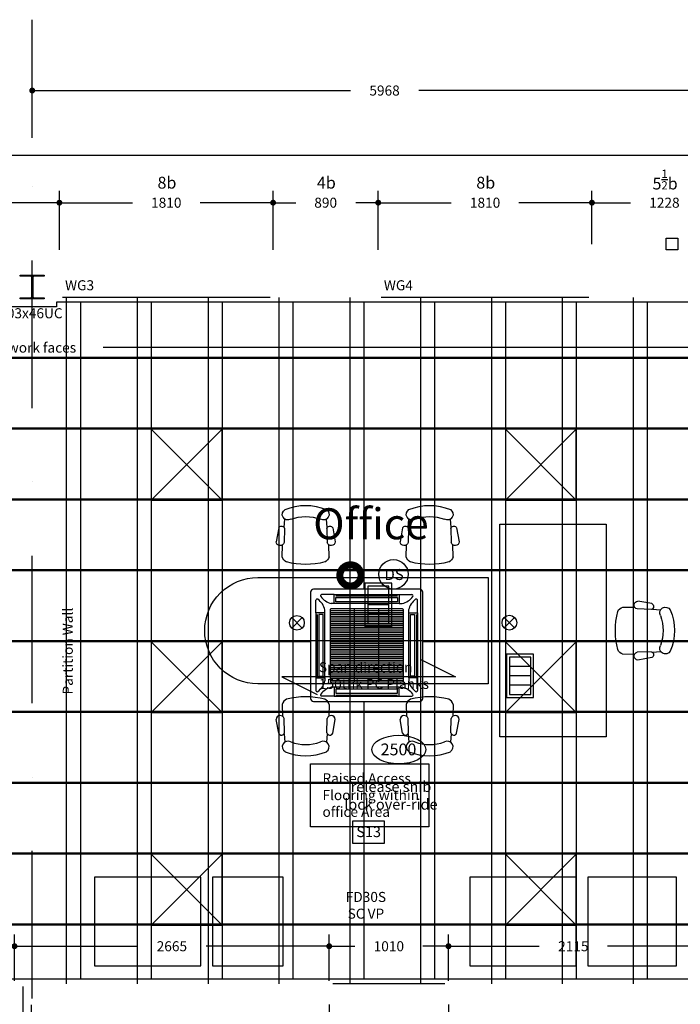
# Model space of a CAD drawing. Extents: x 297857565 to 298490738, y 374664496 to 375107980.
# Drawn here: x 298419879 to 298425474, y 374847744 to 374856084 of the extents above; entities that cross this region are included whole.
import ezdxf

# ---------------------------------------------------------------- set-up
doc = ezdxf.new("R2010")
doc.units = 0
doc.header["$LTSCALE"] = 5
doc.header["$MEASUREMENT"] = 0
doc.header["$PDMODE"] = 1
doc.linetypes.add('CENTRE2', pattern=[28.575, 19.05, -3.175, 3.175, -3.175])
doc.linetypes.add('DASHDOT', pattern=[1, 0.5, -0.25, 0, -0.25])
doc.layers.get('0').update_dxf_attribs({"linetype": 'CONTINUOUS'})
doc.layers.get('DEFPOINTS').update_dxf_attribs({"linetype": 'CONTINUOUS'})
for name, color, linetype in [('Access Floor', 254, 'CONTINUOUS'), ('Air-Con Fittings', 201, 'CONTINUOUS'), ('Dimensions-50', 245, 'CONTINUOUS'), ('Dimensions-50 Scale', 251, 'CONTINUOUS'), ('Electrical information', 9, 'CONTINUOUS'), ('EWS Furniture', 220, 'CONTINUOUS'), ('Fire Safety', 3, 'CONTINUOUS'), ('GRID-LINES', 13, 'CENTRE2'), ('Lighting', 2, 'CONTINUOUS'), ('Rainwatergoods', 252, 'CONTINUOUS'), ('RoomNames', 3, 'CONTINUOUS'), ('STEELWORK', 2, 'CONTINUOUS'), ('Structural Steel', 2, 'CONTINUOUS'), ('SUSPENDED-CEILING', 201, 'CONTINUOUS'), ('SUSPENDED-CEILING Text', 3, 'CONTINUOUS'), ('Text-50scale', 3, 'CONTINUOUS'), ('WINDOW-NUMBERS', 3, 'CONTINUOUS')]:
    doc.layers.add(name, color=color, linetype=linetype)
doc.styles.add('Arial', font='ARIAL.TTF', dxfattribs={"height": 4})
doc.styles.add('Verdana', font='verdana.TTF', dxfattribs={"height": 85})
doc.dimstyles.new('50-Scale', dxfattribs={"dimtxt": 100, "dimasz": 50, "dimexe": 100, "dimexo": 50, "dimgap": 150, "dimtad": 0, "dimdec": 0, "dimrnd": 1, "dimdsep": 46, "dimtxsty": 'Verdana', "dimblk": 'DOT', "dimcen": 50, "dimclrd": 251, "dimclre": 251, "dimclrt": 3, "dimadec": 0, "dimazin": 0, "dimtfac": 1, "dimtdec": 0, "dimtmove": 2, "dimatfit": 3, "dimldrblk": 'DOT', "dimfxl": 1, "dimtolj": 1, "dimlwd": -1, "dimlwe": -1, "dimarcsym": 0})

# ---------------------------------------------------------------- blocks, each defined once
blk = doc.blocks.new('DOT')
at = {"color": 0, "linetype": 'ByBlock'}
blk.add_line((-0.5, 0), (-1, 0), dxfattribs=at)
at = {"color": 0, "linetype": 'ByBlock', "const_width": 0.5}
blk.add_lwpolyline([(-0.25, 0, 1), (0.25, 0, 1)], format="xyb", close=True, dxfattribs=at)
blk = doc.blocks.new('*D86')
at = {"layer": 'DEFPOINTS', "color": 0}
for p in [(298420215.3, 374854533.8), (298418425.3, 374854083.8), (298420215.3, 374854083.8)]:
    blk.add_point(p, dxfattribs=at)
at = {"layer": 'Dimensions-50', "color": 251}
for p, q in [((298418425.3, 374854133.8), (298418425.3, 374854633.8)), ((298420215.3, 374854133.8), (298420215.3, 374854633.8)), ((298418475.3, 374854533.8), (298419033.4, 374854533.8)), ((298420165.3, 374854533.8), (298419607.2, 374854533.8))]:
    blk.add_line(p, q, dxfattribs=at)
at = {"layer": 'Dimensions-50', "color": 251, "xscale": 50, "yscale": 50, "zscale": 50, "rotation": 180}
blk.add_blockref('DOT', (298418425.3, 374854533.8), dxfattribs=at)
at = {"layer": 'Dimensions-50', "color": 251, "xscale": 50, "yscale": 50, "zscale": 50}
blk.add_blockref('DOT', (298420215.3, 374854533.8), dxfattribs=at)
at = {"layer": 'Dimensions-50', "color": 3, "insert": (298419320.3, 374854533.8), "char_height": 85, "attachment_point": 5, "style": 'Verdana'}
blk.add_mtext('\\A1;1790', dxfattribs=at)
blk = doc.blocks.new('*D87')
at = {"layer": 'DEFPOINTS', "color": 0}
for p in [(298422025.3, 374854533.8), (298420215.3, 374854083.8), (298422025.3, 374854083.8)]:
    blk.add_point(p, dxfattribs=at)
at = {"layer": 'Dimensions-50', "color": 251}
for p, q in [((298420215.3, 374854133.8), (298420215.3, 374854633.8)), ((298422025.3, 374854133.8), (298422025.3, 374854633.8)), ((298420265.3, 374854533.8), (298420833.4, 374854533.8)), ((298421975.3, 374854533.8), (298421407.2, 374854533.8))]:
    blk.add_line(p, q, dxfattribs=at)
at = {"layer": 'Dimensions-50', "color": 251, "xscale": 50, "yscale": 50, "zscale": 50, "rotation": 180}
blk.add_blockref('DOT', (298420215.3, 374854533.8), dxfattribs=at)
at = {"layer": 'Dimensions-50', "color": 251, "xscale": 50, "yscale": 50, "zscale": 50}
blk.add_blockref('DOT', (298422025.3, 374854533.8), dxfattribs=at)
at = {"layer": 'Dimensions-50', "color": 3, "insert": (298421120.3, 374854533.8), "char_height": 85, "attachment_point": 5, "style": 'Verdana'}
blk.add_mtext('\\A1;1810', dxfattribs=at)
blk = doc.blocks.new('*D88')
at = {"layer": 'DEFPOINTS', "color": 0}
for p in [(298422915.3, 374854533.8), (298422025.3, 374854083.8), (298422915.3, 374854083.8)]:
    blk.add_point(p, dxfattribs=at)
at = {"layer": 'Dimensions-50', "color": 251}
for p, q in [((298422025.3, 374854133.8), (298422025.3, 374854633.8)), ((298422915.3, 374854133.8), (298422915.3, 374854633.8)), ((298421975.3, 374854533.8), (298421925.3, 374854533.8)), ((298422025.3, 374854533.8), (298422216.2, 374854533.8)), ((298422915.3, 374854533.8), (298422724.5, 374854533.8)), ((298422965.3, 374854533.8), (298423015.3, 374854533.8))]:
    blk.add_line(p, q, dxfattribs=at)
at = {"layer": 'Dimensions-50', "color": 251, "xscale": 50, "yscale": 50, "zscale": 50}
blk.add_blockref('DOT', (298422025.3, 374854533.8), dxfattribs=at)
at = {"layer": 'Dimensions-50', "color": 251, "xscale": 50, "yscale": 50, "zscale": 50, "rotation": 180}
blk.add_blockref('DOT', (298422915.3, 374854533.8), dxfattribs=at)
at = {"layer": 'Dimensions-50', "color": 3, "insert": (298422470.3, 374854533.8), "char_height": 85, "attachment_point": 5, "style": 'Verdana'}
blk.add_mtext('\\A1;890', dxfattribs=at)
blk = doc.blocks.new('*D89')
at = {"layer": 'DEFPOINTS', "color": 0}
for p in [(298424725.3, 374854533.8), (298424725.3, 374854133.8), (298422915.3, 374854083.8)]:
    blk.add_point(p, dxfattribs=at)
at = {"layer": 'Dimensions-50', "color": 251}
for p, q in [((298422915.3, 374854133.8), (298422915.3, 374854633.8)), ((298424725.3, 374854183.8), (298424725.3, 374854633.8)), ((298422965.3, 374854533.8), (298423533.4, 374854533.8)), ((298424675.3, 374854533.8), (298424107.2, 374854533.8))]:
    blk.add_line(p, q, dxfattribs=at)
at = {"layer": 'Dimensions-50', "color": 251, "xscale": 50, "yscale": 50, "zscale": 50, "rotation": 180}
blk.add_blockref('DOT', (298422915.3, 374854533.8), dxfattribs=at)
at = {"layer": 'Dimensions-50', "color": 251, "xscale": 50, "yscale": 50, "zscale": 50}
blk.add_blockref('DOT', (298424725.3, 374854533.8), dxfattribs=at)
at = {"layer": 'Dimensions-50', "color": 3, "insert": (298423820.3, 374854533.8), "char_height": 85, "attachment_point": 5, "style": 'Verdana'}
blk.add_mtext('\\A1;1810', dxfattribs=at)
blk = doc.blocks.new('*D90')
at = {"layer": 'DEFPOINTS', "color": 0}
for p in [(298425952.8, 374854533.8), (298424725.3, 374854133.8), (298425952.8, 374854083.8)]:
    blk.add_point(p, dxfattribs=at)
at = {"layer": 'Dimensions-50', "color": 251}
for p, q in [((298424725.3, 374854183.8), (298424725.3, 374854633.8)), ((298425952.8, 374854133.8), (298425952.8, 374854633.8)), ((298424775.3, 374854533.8), (298425051.8, 374854533.8)), ((298425902.8, 374854533.8), (298425626.3, 374854533.8))]:
    blk.add_line(p, q, dxfattribs=at)
at = {"layer": 'Dimensions-50', "color": 251, "xscale": 50, "yscale": 50, "zscale": 50, "rotation": 180}
blk.add_blockref('DOT', (298424725.3, 374854533.8), dxfattribs=at)
at = {"layer": 'Dimensions-50', "color": 251, "xscale": 50, "yscale": 50, "zscale": 50}
blk.add_blockref('DOT', (298425952.8, 374854533.8), dxfattribs=at)
at = {"layer": 'Dimensions-50', "color": 3, "insert": (298425339.1, 374854533.8), "char_height": 85, "attachment_point": 5, "style": 'Verdana'}
blk.add_mtext('\\A1;1228', dxfattribs=at)
blk = doc.blocks.new('*D91')
at = {"layer": 'DEFPOINTS', "color": 0}
for p in [(298425952.8, 374854933.8), (298412800.3, 374854633.8), (298425952.8, 374854633.8)]:
    blk.add_point(p, dxfattribs=at)
at = {"layer": 'Dimensions-50', "color": 251}
for p, q in [((298412800.3, 374854683.8), (298412800.3, 374855033.8)), ((298425952.8, 374854683.8), (298425952.8, 374855033.8)), ((298412850.3, 374854933.8), (298419052.5, 374854933.8)), ((298425902.8, 374854933.8), (298419700.6, 374854933.8))]:
    blk.add_line(p, q, dxfattribs=at)
at = {"layer": 'Dimensions-50', "color": 251, "xscale": 50, "yscale": 50, "zscale": 50, "rotation": 180}
blk.add_blockref('DOT', (298412800.3, 374854933.8), dxfattribs=at)
at = {"layer": 'Dimensions-50', "color": 251, "xscale": 50, "yscale": 50, "zscale": 50}
blk.add_blockref('DOT', (298425952.8, 374854933.8), dxfattribs=at)
at = {"layer": 'Dimensions-50', "color": 3, "insert": (298419376.6, 374854933.8), "char_height": 85, "attachment_point": 5, "style": 'Verdana'}
blk.add_mtext('\\A1;13152', dxfattribs=at)
blk = doc.blocks.new('*D144')
at = {"layer": 'DEFPOINTS', "color": 0}
for p in [(298425952.8, 374855483.8), (298419985.3, 374855033.8), (298425952.8, 374855033.8)]:
    blk.add_point(p, dxfattribs=at)
at = {"layer": 'Dimensions-50', "color": 251}
for p, q in [((298419985.3, 374855083.8), (298419985.3, 374855583.8)), ((298425952.8, 374855083.8), (298425952.8, 374855583.8)), ((298420035.3, 374855483.8), (298422679.2, 374855483.8)), ((298425902.8, 374855483.8), (298423258.9, 374855483.8))]:
    blk.add_line(p, q, dxfattribs=at)
at = {"layer": 'Dimensions-50', "color": 251, "xscale": 50, "yscale": 50, "zscale": 50, "rotation": 180}
blk.add_blockref('DOT', (298419985.3, 374855483.8), dxfattribs=at)
at = {"layer": 'Dimensions-50', "color": 251, "xscale": 50, "yscale": 50, "zscale": 50}
blk.add_blockref('DOT', (298425952.8, 374855483.8), dxfattribs=at)
at = {"layer": 'Dimensions-50', "color": 3, "insert": (298422969.1, 374855483.8), "char_height": 85, "attachment_point": 5, "style": 'Verdana'}
blk.add_mtext('\\A1;5968', dxfattribs=at)
blk = doc.blocks.new('*D147')
at = {"layer": 'DEFPOINTS', "color": 0}
for p in [(298413127.8, 374853756.3), (298425625.3, 374853756.3), (298425625.3, 374853306.3)]:
    blk.add_point(p, dxfattribs=at)
at = {"layer": 'Dimensions-50', "color": 251}
for p, q in [((298413127.8, 374853706.3), (298413127.8, 374853206.3)), ((298425625.3, 374853706.3), (298425625.3, 374853206.3)), ((298413177.8, 374853306.3), (298418167.3, 374853306.3)), ((298425575.3, 374853306.3), (298420585.8, 374853306.3))]:
    blk.add_line(p, q, dxfattribs=at)
at = {"layer": 'Dimensions-50', "color": 251, "xscale": 50, "yscale": 50, "zscale": 50, "rotation": 180}
blk.add_blockref('DOT', (298413127.8, 374853306.3), dxfattribs=at)
at = {"layer": 'Dimensions-50', "color": 251, "xscale": 50, "yscale": 50, "zscale": 50}
blk.add_blockref('DOT', (298425625.3, 374853306.3), dxfattribs=at)
at = {"layer": 'Dimensions-50', "color": 3, "insert": (298419376.6, 374853306.3), "char_height": 85, "attachment_point": 5, "style": 'Verdana'}
blk.add_mtext('\\A1;12498 blockwork to blockwork faces', dxfattribs=at)
blk = doc.blocks.new('*D152')
at = {"layer": 'DEFPOINTS', "color": 0}
for p in [(298422500.3, 374848235.9), (298419835.3, 374847893.8), (298422500.3, 374847893.8)]:
    blk.add_point(p, dxfattribs=at)
at = {"layer": 'Dimensions-50', "color": 251}
for p, q in [((298419835.3, 374847943.8), (298419835.3, 374848335.9)), ((298422500.3, 374847943.8), (298422500.3, 374848335.9)), ((298419885.3, 374848235.9), (298420877.9, 374848235.9)), ((298422450.3, 374848235.9), (298421457.7, 374848235.9))]:
    blk.add_line(p, q, dxfattribs=at)
at = {"layer": 'Dimensions-50', "color": 251, "xscale": 50, "yscale": 50, "zscale": 50, "rotation": 180}
blk.add_blockref('DOT', (298419835.3, 374848235.9), dxfattribs=at)
at = {"layer": 'Dimensions-50', "color": 251, "xscale": 50, "yscale": 50, "zscale": 50}
blk.add_blockref('DOT', (298422500.3, 374848235.9), dxfattribs=at)
at = {"layer": 'Dimensions-50', "color": 3, "insert": (298421167.8, 374848235.9), "char_height": 85, "attachment_point": 5, "style": 'Verdana'}
blk.add_mtext('\\A1;2665', dxfattribs=at)
blk = doc.blocks.new('*D153')
at = {"layer": 'DEFPOINTS', "color": 0}
for p in [(298423510.3, 374848235.9), (298422500.3, 374847893.8), (298423510.3, 374847893.8)]:
    blk.add_point(p, dxfattribs=at)
at = {"layer": 'Dimensions-50', "color": 251}
for p, q in [((298422500.3, 374847943.8), (298422500.3, 374848335.9)), ((298423510.3, 374847943.8), (298423510.3, 374848335.9)), ((298422550.3, 374848235.9), (298422718.4, 374848235.9)), ((298423460.3, 374848235.9), (298423292.2, 374848235.9))]:
    blk.add_line(p, q, dxfattribs=at)
at = {"layer": 'Dimensions-50', "color": 251, "xscale": 50, "yscale": 50, "zscale": 50, "rotation": 180}
blk.add_blockref('DOT', (298422500.3, 374848235.9), dxfattribs=at)
at = {"layer": 'Dimensions-50', "color": 251, "xscale": 50, "yscale": 50, "zscale": 50}
blk.add_blockref('DOT', (298423510.3, 374848235.9), dxfattribs=at)
at = {"layer": 'Dimensions-50', "color": 3, "insert": (298423005.3, 374848235.9), "char_height": 85, "attachment_point": 5, "style": 'Verdana'}
blk.add_mtext('\\A1;1010', dxfattribs=at)
blk = doc.blocks.new('*D154')
at = {"layer": 'DEFPOINTS', "color": 0}
for p in [(298425625.3, 374848235.9), (298423510.3, 374847893.8), (298425625.3, 374847893.8)]:
    blk.add_point(p, dxfattribs=at)
at = {"layer": 'Dimensions-50', "color": 251}
for p, q in [((298423510.3, 374847943.8), (298423510.3, 374848335.9)), ((298425625.3, 374847943.8), (298425625.3, 374848335.9)), ((298423560.3, 374848235.9), (298424277.9, 374848235.9)), ((298425575.3, 374848235.9), (298424857.7, 374848235.9))]:
    blk.add_line(p, q, dxfattribs=at)
at = {"layer": 'Dimensions-50', "color": 251, "xscale": 50, "yscale": 50, "zscale": 50, "rotation": 180}
blk.add_blockref('DOT', (298423510.3, 374848235.9), dxfattribs=at)
at = {"layer": 'Dimensions-50', "color": 251, "xscale": 50, "yscale": 50, "zscale": 50}
blk.add_blockref('DOT', (298425625.3, 374848235.9), dxfattribs=at)
at = {"layer": 'Dimensions-50', "color": 3, "insert": (298424567.8, 374848235.9), "char_height": 85, "attachment_point": 5, "style": 'Verdana'}
blk.add_mtext('\\A1;2115', dxfattribs=at)
blk = doc.blocks.new('*D156')
at = {"layer": 'DEFPOINTS', "color": 0}
for p in [(298423510.3, 374847793.8), (298426515.3, 374847793.8), (298423510.3, 374847613)]:
    blk.add_point(p, dxfattribs=at)
at = {"layer": 'Dimensions-50', "color": 251}
for p, q in [((298423510.3, 374847743.8), (298423510.3, 374847513)), ((298426515.3, 374847743.8), (298426515.3, 374847513)), ((298423560.3, 374847613), (298424723.1, 374847613)), ((298426465.3, 374847613), (298425302.6, 374847613))]:
    blk.add_line(p, q, dxfattribs=at)
at = {"layer": 'Dimensions-50', "color": 251, "xscale": 50, "yscale": 50, "zscale": 50, "rotation": 180}
blk.add_blockref('DOT', (298423510.3, 374847613), dxfattribs=at)
at = {"layer": 'Dimensions-50', "color": 251, "xscale": 50, "yscale": 50, "zscale": 50}
blk.add_blockref('DOT', (298426515.3, 374847613), dxfattribs=at)
at = {"layer": 'Dimensions-50', "color": 3, "insert": (298425012.8, 374847613), "char_height": 85, "attachment_point": 5, "style": 'Verdana'}
blk.add_mtext('\\A1;3005', dxfattribs=at)
blk = doc.blocks.new('*D80')
at = {"layer": 'DEFPOINTS', "color": 0}
for p in [(298422500.3, 374847793.8), (298423510.3, 374847793.8), (298422500.3, 374847613)]:
    blk.add_point(p, dxfattribs=at)
at = {"layer": 'Dimensions-50', "color": 251}
for p, q in [((298422500.3, 374847743.8), (298422500.3, 374847513)), ((298423510.3, 374847743.8), (298423510.3, 374847513)), ((298422550.3, 374847613), (298422718.4, 374847613)), ((298423460.3, 374847613), (298423292.2, 374847613))]:
    blk.add_line(p, q, dxfattribs=at)
at = {"layer": 'Dimensions-50', "color": 251, "xscale": 50, "yscale": 50, "zscale": 50, "rotation": 180}
blk.add_blockref('DOT', (298422500.3, 374847613), dxfattribs=at)
at = {"layer": 'Dimensions-50', "color": 251, "xscale": 50, "yscale": 50, "zscale": 50}
blk.add_blockref('DOT', (298423510.3, 374847613), dxfattribs=at)
at = {"layer": 'Dimensions-50', "color": 3, "insert": (298423005.3, 374847613), "char_height": 85, "attachment_point": 5, "style": 'Verdana'}
blk.add_mtext('\\A1;1010', dxfattribs=at)
blk = doc.blocks.new('*D81')
at = {"layer": 'DEFPOINTS', "color": 0}
for p in [(298419975.3, 374847788.8), (298422500.3, 374847793.8), (298419975.3, 374847613)]:
    blk.add_point(p, dxfattribs=at)
at = {"layer": 'Dimensions-50', "color": 251}
for p, q in [((298419975.3, 374847738.8), (298419975.3, 374847513)), ((298422500.3, 374847743.8), (298422500.3, 374847513)), ((298420025.3, 374847613), (298420947.9, 374847613)), ((298422450.3, 374847613), (298421527.7, 374847613))]:
    blk.add_line(p, q, dxfattribs=at)
at = {"layer": 'Dimensions-50', "color": 251, "xscale": 50, "yscale": 50, "zscale": 50, "rotation": 180}
blk.add_blockref('DOT', (298419975.3, 374847613), dxfattribs=at)
at = {"layer": 'Dimensions-50', "color": 251, "xscale": 50, "yscale": 50, "zscale": 50}
blk.add_blockref('DOT', (298422500.3, 374847613), dxfattribs=at)
at = {"layer": 'Dimensions-50', "color": 3, "insert": (298421237.8, 374847613), "char_height": 85, "attachment_point": 5, "style": 'Verdana'}
blk.add_mtext('\\A1;2525', dxfattribs=at)
blk = doc.blocks.new('CH-OFF2')
for p, q in [((-313.4, 182.8), (-383.3, 176.1)), ((-308.2, 228.7), (-190.9, 250.1)), ((-303.9, 179.6), (-184.7, 183.1)), ((-64, 199.5), (-161.4, 197.2)), ((-313.4, -182.8), (-383.3, -176.1)), ((-308.2, -228.7), (-190.9, -250.1)), ((-303.9, -179.6), (-184.7, -183.1)), ((-64, -199.5), (-161.4, -197.2))]:
    blk.add_line(p, q)
for centre, radius, start, end in [((-47, 0), 453, 157.26107, 202.73893), ((-423.7, 150.2), 48, 330.31748, 148.73497), ((-298.5, 204.8), 25.8, 112.22348, 257.71731), ((-193, 216.1), 34.1, 284.00681, 86.48678), ((-80.3, 136.5), 65.1, 22.4327, 75.4917), ((-40.1, 0), 364.5, 159.71341, 200.28659), ((-655.8, 0), 655.8, 345.75795, 14.24205), ((-423.7, -150.2), 48, 211.26503, 29.68252), ((-80.3, -136.5), 65.1, 284.5083, 337.5673), ((-298.5, -204.8), 25.8, 102.28269, 247.77652), ((-193, -216.1), 34.1, 273.51322, 75.99319)]:
    blk.add_arc(centre, radius, start, end)
blk = doc.blocks.new('GF-EWS-Layout')
at = {"layer": 'EWS Furniture'}
for points in [[(0, -1800), (-900, -1800), (-900, 0), (0, 0)], [(-4334.2, -3739.7), (-3434.2, -3739.7), (-3434.2, -2989.7), (-4334.2, -2989.7)], [(-3334.2, -3739.7), (-2734.2, -3739.7), (-2734.2, -2989.7), (-3334.2, -2989.7)], [(-1154.4, -3739.7), (-254.4, -3739.7), (-254.4, -2989.7), (-1154.4, -2989.7)], [(-154.4, -3739.7), (595.6, -3739.7), (595.6, -2989.7), (-154.4, -2989.7)]]:
    blk.add_lwpolyline(points, close=True, dxfattribs=at)
blk.add_lwpolyline([(-3400, -900), (-3400, -900, -0.414214), (-2950, -450), (-1000, -450), (-1000, -1350), (-2950, -1350, -0.414214)], format="xyb", close=True, dxfattribs=at)
at = {"layer": 'EWS Furniture', "xscale": -1, "rotation": 90}
for p in [(-2544.9, -339.2), (-1494.9, -339.2)]:
    blk.add_blockref('CH-OFF2', p, dxfattribs=at)
at = {"layer": 'EWS Furniture', "xscale": -1}
blk.add_blockref('CH-OFF2', (77.8, -900), dxfattribs=at)
at = {"layer": 'EWS Furniture', "rotation": 90}
for p in [(-2544.9, -1460.8), (-1494.9, -1460.8)]:
    blk.add_blockref('CH-OFF2', p, dxfattribs=at)
blk = doc.blocks.new('125 dia cut out')
at = {"layer": 'Access Floor'}
for p, q in [((-44.2, 44.2), (44.2, -44.2)), ((-44.2, -44.2), (44.2, 44.2))]:
    blk.add_line(p, q, dxfattribs=at)
blk.add_circle((0, 0), 62.5, dxfattribs=at)
blk = doc.blocks.new('Cassette Unit')
at = {"layer": 'Air-Con Fittings'}
for p, q in [((-275, 430), (-382, 430)), ((-261.2, 420.6), (261.2, 420.6)), ((275, 430), (382, 430)), ((-430, 275), (-430, 382)), ((430, 275), (430, 382)), ((-420.6, 261.2), (-420.6, -261.2)), ((-310, 294.5), (310, 294.5)), ((-310, 279), (310, 279)), ((-310, 263.5), (310, 263.5)), ((-103.3, -310), (-103.3, 310)), ((103.3, -310), (103.3, 310)), ((420.6, 261.2), (420.6, -261.2)), ((-310, 248), (310, 248)), ((-310, 232.5), (310, 232.5)), ((-310, 217), (310, 217)), ((-310, 201.5), (310, 201.5)), ((-310, 186), (310, 186)), ((-310, 170.5), (310, 170.5)), ((-310, 155), (310, 155)), ((-310, 139.5), (310, 139.5)), ((-310, 124), (310, 124)), ((-310, 108.5), (310, 108.5)), ((-310, 93), (310, 93)), ((-310, 77.5), (310, 77.5)), ((-310, 62), (310, 62)), ((-310, 46.5), (310, 46.5)), ((-310, 31), (310, 31)), ((-310, 15.5), (310, 15.5)), ((-310, 0), (310, 0)), ((-310, -15.5), (310, -15.5)), ((-310, -31), (310, -31)), ((-310, -46.5), (310, -46.5)), ((-310, -62), (310, -62)), ((-310, -77.5), (310, -77.5)), ((-310, -93), (310, -93)), ((-310, -108.5), (310, -108.5)), ((-310, -124), (310, -124)), ((-310, -139.5), (310, -139.5)), ((-310, -155), (310, -155)), ((-310, -170.5), (310, -170.5)), ((-310, -186), (310, -186)), ((-310, -201.5), (310, -201.5)), ((-310, -217), (310, -217)), ((-310, -232.5), (310, -232.5)), ((-310, -248), (310, -248)), ((-430, -275), (-430, -382)), ((-310, -263.5), (310, -263.5)), ((-310, -279), (310, -279)), ((-310, -294.5), (310, -294.5)), ((430, -275), (430, -382)), ((-275, -430), (-382, -430)), ((-261.2, -420.6), (261.2, -420.6)), ((275, -430), (382, -430))]:
    blk.add_line(p, q, dxfattribs=at)
at = {"layer": 'Air-Con Fittings', "color": 3}
for points in [[(-450, -475), (450, -475, 0.414214), (475, -450), (475, 450, 0.414214), (450, 475), (-450, 475, 0.414214), (-475, 450), (-475, -450, 0.414214)], [(-300, -310), (300, -310, 0.414214), (310, -300), (310, 300, 0.414214), (300, 310), (-300, 310, 0.414214), (-310, 300), (-310, -300, 0.414214)]]:
    blk.add_lwpolyline(points, format="xyb", close=True, dxfattribs=at)
at = {"layer": 'Air-Con Fittings'}
for points in [[(-275, 355), (-275, 430), (275, 430), (275, 355)], [(-261.2, 370), (-261.2, 405.6), (261.2, 405.6), (261.2, 370)], [(-355, 275), (-430, 275), (-430, -275), (-355, -275)], [(-370, 261.2), (-405.6, 261.2), (-405.6, -261.2), (-370, -261.2)], [(355, 275), (430, 275), (430, -275), (355, -275)], [(370, 261.2), (405.6, 261.2), (405.6, -261.2), (370, -261.2)], [(-275, -355), (-275, -430), (275, -430), (275, -355)], [(-261.2, -370), (-261.2, -405.6), (261.2, -405.6), (261.2, -370)]]:
    blk.add_lwpolyline(points, close=True, dxfattribs=at)
for points in [[(-275, 355), (-300, 355)], [(275, 355), (300, 355)], [(-355, 275), (-355, 300)], [(355, 275), (355, 300)], [(-355, -275), (-355, -300)], [(355, -275), (355, -300)], [(-275, -355), (-300, -355)], [(275, -355), (300, -355)]]:
    blk.add_lwpolyline(points, dxfattribs=at)
for centre, radius, start, end in [((-382, 420), 10, 90, 215.4424), ((-382, 420), 10, 90, 215.4424), ((382, 420), 10, 324.5576, 90), ((-420, 382), 10, 54.5576, 180), ((-500.4, 269.1), 148.7, 12.00863, 54.5576), ((-269.1, 500.4), 148.7, 215.4424, 257.99137), ((269.1, 500.4), 148.7, 282.00863, 324.5576), ((500.4, 269.1), 148.7, 125.4424, 167.99137), ((420, 382), 10, 0, 125.4424), ((-500.4, -269.1), 148.7, 305.4424, 347.99137), ((500.4, -269.1), 148.7, 192.00863, 234.5576), ((-420, -382), 10, 180, 305.4424), ((-382, -420), 10, 144.5576, 270), ((-382, -420), 10, 144.5576, 270), ((-269.1, -500.4), 148.7, 102.00863, 144.5576), ((269.1, -500.4), 148.7, 35.4424, 77.99137), ((382, -420), 10, 270, 35.4424), ((420, -382), 10, 234.5576, 0)]:
    blk.add_arc(centre, radius, start, end, dxfattribs=at)

msp = doc.modelspace()

# ---------------------------------------------------------------- linework, layer by layer
at = {"layer": 'Access Floor'}
for p, q in [((298422000.3, 374853731.3), (298420240.3, 374853731.3)), ((298420276.6, 374847918.8), (298420276.6, 374853731.3)), ((298420876.6, 374847918.8), (298420876.6, 374853731.3)), ((298421476.6, 374847918.8), (298421476.6, 374853731.3)), ((298421476.6, 374847918.8), (298421476.6, 374853731.3)), ((298422076.6, 374847918.8), (298422076.6, 374853731.3)), ((298422676.6, 374847918.8), (298422676.6, 374853731.3)), ((298424700.3, 374853731.3), (298422940.3, 374853731.3)), ((298423276.6, 374847918.8), (298423276.6, 374853731.3)), ((298423876.6, 374847918.8), (298423876.6, 374853731.3)), ((298424476.6, 374847918.8), (298424476.6, 374853731.3)), ((298425076.6, 374847918.8), (298425076.6, 374853731.3)), ((298413152.8, 374853226.3), (298425600.3, 374853226.3)), ((298413152.8, 374852626.3), (298425600.3, 374852626.3)), ((298413152.8, 374852026.3), (298425600.3, 374852026.3)), ((298413152.8, 374851426.3), (298425600.3, 374851426.3)), ((298423031.6, 374851310.5), (298422801.6, 374851310.5)), ((298422801.6, 374851310.5), (298422801.6, 374850944.5)), ((298423006.6, 374851285.5), (298422826.6, 374851285.5)), ((298422826.6, 374851285.5), (298422826.6, 374850969.5)), ((298423006.6, 374850969.5), (298423006.6, 374851285.5)), ((298423031.6, 374850944.5), (298423031.6, 374851310.5)), ((298423006.6, 374851206.5), (298422826.6, 374851206.5)), ((298423006.6, 374851127.5), (298422826.6, 374851127.5)), ((298423006.6, 374851048.5), (298422826.6, 374851048.5)), ((298422801.6, 374850944.5), (298423031.6, 374850944.5)), ((298422826.6, 374850969.5), (298423006.6, 374850969.5)), ((298413152.8, 374850826.3), (298425600.3, 374850826.3)), ((298424231.6, 374850709.3), (298424001.6, 374850709.3)), ((298424001.6, 374850709.3), (298424001.6, 374850343.3)), ((298424206.6, 374850684.3), (298424026.6, 374850684.3)), ((298424026.6, 374850684.3), (298424026.6, 374850368.3)), ((298424206.6, 374850368.3), (298424206.6, 374850684.3)), ((298424231.6, 374850343.3), (298424231.6, 374850709.3)), ((298424206.6, 374850605.3), (298424026.6, 374850605.3)), ((298424206.6, 374850526.3), (298424026.6, 374850526.3)), ((298424206.6, 374850447.3), (298424026.6, 374850447.3)), ((298424001.6, 374850343.3), (298424231.6, 374850343.3)), ((298424026.6, 374850368.3), (298424206.6, 374850368.3)), ((298413152.8, 374850226.3), (298425600.3, 374850226.3)), ((298413152.8, 374849626.3), (298425600.3, 374849626.3)), ((298413152.8, 374849026.3), (298425600.3, 374849026.3)), ((298413152.8, 374848426.3), (298425600.3, 374848426.3)), ((298423478.3, 374847918.8), (298422532.3, 374847918.8))]:
    msp.add_line(p, q, dxfattribs=at)
at = {"layer": 'Electrical information'}
msp.add_lwpolyline([(298422340.6, 374849780), (298423343.7, 374849780), (298423343.7, 374849248), (298422340.6, 374849248)], close=True, dxfattribs=at)
at = {"layer": 'Fire Safety', "color": 252, "ltscale": 30, "const_width": 60}
msp.add_lwpolyline([(298422590.6, 374851377.9, 1), (298422770.5, 374851374.8, 1)], format="xyb", close=True, dxfattribs=at)
at = {"layer": 'Fire Safety'}
msp.add_lwpolyline([(298422700.5, 374849299.3), (298422967.1, 374849299.3), (298422967.1, 374849106.7), (298422700.5, 374849106.7)], close=True, dxfattribs=at)
at = {"layer": 'Fire Safety', "ltscale": 30}
msp.add_circle((298423044.4, 374851386.3), 124.6, dxfattribs=at)
at = {"layer": 'GRID-LINES', "linetype": 'DASHDOT', "ltscale": 500}
msp.add_line((298419985.3, 374847793.8), (298419985.3, 374856083.8), dxfattribs=at)
at = {"layer": 'Lighting'}
for p, q in [((298421592.8, 374852015), (298420992.8, 374852615)), ((298420992.8, 374852015), (298421592.8, 374852615)), ((298423992.8, 374852015), (298424592.8, 374852615)), ((298424592.8, 374852015), (298423992.8, 374852615)), ((298420992.8, 374850215), (298421592.8, 374850815)), ((298421592.8, 374850215), (298420992.8, 374850815)), ((298423992.8, 374850215), (298424592.8, 374850815)), ((298424592.8, 374850215), (298423992.8, 374850815)), ((298420992.8, 374848415), (298421592.8, 374849015)), ((298421592.8, 374848415), (298420992.8, 374849015)), ((298424592.8, 374848415), (298423992.8, 374849015)), ((298423992.8, 374848415), (298424592.8, 374849015))]:
    msp.add_line(p, q, dxfattribs=at)
for points in [[(298420992.8, 374852615), (298420992.8, 374852015), (298421592.8, 374852015), (298421592.8, 374852615)], [(298423992.8, 374852615), (298423992.8, 374852015), (298424592.8, 374852015), (298424592.8, 374852615)], [(298420992.8, 374850815), (298420992.8, 374850215), (298421592.8, 374850215), (298421592.8, 374850815)], [(298423992.8, 374850815), (298423992.8, 374850215), (298424592.8, 374850215), (298424592.8, 374850815)], [(298420992.8, 374849015), (298420992.8, 374848415), (298421592.8, 374848415), (298421592.8, 374849015)], [(298423992.8, 374849015), (298423992.8, 374848415), (298424592.8, 374848415), (298424592.8, 374849015)]]:
    msp.add_lwpolyline(points, close=True, dxfattribs=at)
at = {"layer": 'Rainwatergoods'}
msp.add_lwpolyline([(298425352.8, 374854233.8), (298425452.8, 374854233.8), (298425452.8, 374854133.8), (298425352.8, 374854133.8)], close=True, dxfattribs=at)
at = {"layer": 'STEELWORK'}
msp.add_lwpolyline([(298420086.9, 374853921.3), (298420086.9, 374853910.3), (298419999.2, 374853910.3, 0.414214), (298419989, 374853900.1), (298419989, 374853739.3, 0.414214), (298419999.2, 374853729.1), (298420086.9, 374853729.1), (298420086.9, 374853718.1), (298419883.7, 374853718.1), (298419883.7, 374853729.1), (298419971.5, 374853729.1, 0.414214), (298419981.7, 374853739.3), (298419981.7, 374853900.1, 0.414214), (298419971.5, 374853910.3), (298419883.7, 374853910.3), (298419883.7, 374853921.3)], format="xyb", close=True, dxfattribs=at)
at = {"layer": 'Structural Steel', "linetype": 'DASHDOT', "ltscale": 300}
msp.add_line((298419905.3, 374847893.8), (298419905.3, 374841158.8), dxfattribs=at)
at = {"layer": 'SUSPENDED-CEILING'}
for p, q in [((298420392.8, 374853691.3), (298420392.8, 374847958.8)), ((298420992.8, 374853691.3), (298420992.8, 374847958.8)), ((298421592.8, 374853691.3), (298421592.8, 374847958.8)), ((298422192.8, 374853691.3), (298422192.8, 374847958.8)), ((298422792.8, 374853691.3), (298422792.8, 374851259.1)), ((298423392.8, 374853691.3), (298423392.8, 374847958.8)), ((298423992.8, 374853691.3), (298423992.8, 374847958.8)), ((298424592.8, 374853691.3), (298424592.8, 374847958.8)), ((298425192.8, 374853691.3), (298425192.8, 374847958.8)), ((298425560, 374853215), (298413192.8, 374853215)), ((298425560, 374852615), (298413192.8, 374852615)), ((298425560, 374852015), (298413192.8, 374852015)), ((298425560, 374851415), (298413192.8, 374851415)), ((298422343.2, 374850815), (298416693.2, 374850815)), ((298425560.3, 374850815), (298423293.2, 374850815)), ((298422792.8, 374850309.1), (298422792.8, 374847958.8)), ((298425560, 374850215), (298413192.8, 374850215)), ((298425560, 374849615), (298413192.8, 374849615)), ((298425560, 374849015), (298413192.8, 374849015)), ((298425560, 374848415), (298413192.8, 374848415))]:
    msp.add_line(p, q, dxfattribs=at)
msp.add_lwpolyline([(298425560.3, 374853691.3), (298420190.3, 374853691.3), (298420190.3, 374853651.3), (298419780.3, 374853651.3), (298419780.3, 374853691.3), (298413192.8, 374853691.3), (298413192.8, 374835361.3), (298425560.3, 374835361.3), (298425560.3, 374841093.8), (298419770.3, 374841093.8), (298419770.3, 374847958.8), (298425560.3, 374847958.8)], close=True, dxfattribs=at)
at = {"layer": 'SUSPENDED-CEILING Text', "color": 3}
msp.add_ellipse((298423090.1, 374849901.6), major_axis=(228.8, 0), ratio=0.529208, dxfattribs=at)
at = {"layer": 'Text-50scale'}
msp.add_lwpolyline([(298423270, 374850668.1), (298423570, 374850518.1), (298422099.6, 374850518.1), (298422399.6, 374850368.1)], dxfattribs=at)

# ---------------------------------------------------------------- block references
for name, p in [('GF-EWS-Layout', (298424845.9, 374851809.5)), ('Cassette Unit', (298422818.2, 374850784.1)), ('125 dia cut out', (298422226.6, 374850975)), ('125 dia cut out', (298424026.6, 374850976.3))]:
    msp.add_blockref(name, p)

# ---------------------------------------------------------------- texts
at = {"layer": 'Dimensions-50 Scale', "char_height": 100, "attachment_point": 2, "style": 'Arial'}
for s, insert, width in [('{\\C3;8b}', (298421126.1, 374854753), 306.477), ('{\\C3;4b}', (298422476.1, 374854753), 306.477), ('{\\C3;8b}', (298423826.1, 374854753), 306.477), ('{\\C3;5\\H0.7x;\\S1/2;\\H1.429x;b}', (298425344.8, 374854813.6), 417.5)]:
    msp.add_mtext(s, dxfattribs=dict(at, insert=insert, width=width))
at = {"layer": 'Electrical information', "insert": (298422443.1, 374849700.3), "char_height": 85, "width": 1083.002, "attachment_point": 1, "style": 'Verdana'}
msp.add_mtext('Raised Access Flooring within office Area', dxfattribs=at)
at = {"layer": 'Fire Safety', "color": 252, "attachment_point": 1, "style": 'Verdana'}
for s, insert, char_height, width in [('DS', (298422968.1, 374851431.3), 93.46, 162.3), ('S13', (298422729.5, 374849250.2), 90, 156.289)]:
    msp.add_mtext(s, dxfattribs=dict(at, insert=insert, char_height=char_height, width=width))
at = {"layer": 'Fire Safety', "attachment_point": 2, "style": 'Verdana'}
for s, insert, char_height, width in [('release snib lock over-ride', (298423023.5, 374849632.6), 90, 867.989), ('FD30S SC VP', (298422811.1, 374848696), 85, 446.924)]:
    msp.add_mtext(s, dxfattribs=dict(at, insert=insert, char_height=char_height, width=width))
at = {"layer": 'RoomNames', "insert": (298422853.8, 374851945.3), "char_height": 262.5, "width": 2121.445, "attachment_point": 2, "style": 'Arial'}
msp.add_mtext('Office', dxfattribs=at)
at = {"layer": 'SUSPENDED-CEILING Text', "color": 3, "insert": (298422935.7, 374849953), "char_height": 100, "width": 407.248, "attachment_point": 1, "style": 'Verdana'}
msp.add_mtext('{\\fArial|b0|i1|c0|p34;2500}', dxfattribs=at)
at = {"layer": 'Text-50scale', "char_height": 85, "attachment_point": 1, "style": 'Verdana'}
for s, insert, width in [('203x203x46UC', (298419454.7, 374853639.9), 946.716), ('Span direction 150thk PC Planks', (298422413.6, 374850642.1), 1100.393)]:
    msp.add_mtext(s, dxfattribs=dict(at, insert=insert, width=width))
at = {"layer": 'Text-50scale', "insert": (298420243.8, 374850368), "char_height": 85, "width": 1304.174, "attachment_point": 1, "rotation": 90, "style": 'Verdana'}
msp.add_mtext('Partition Wall', dxfattribs=at)
at = {"layer": 'WINDOW-NUMBERS', "char_height": 85, "width": 272.798, "attachment_point": 2, "style": 'Verdana'}
for s, insert in [('WG3', (298420386.1, 374853876.9)), ('WG4', (298423086.1, 374853876.9))]:
    msp.add_mtext(s, dxfattribs=dict(at, insert=insert))

# ---------------------------------------------------------------- dimensions: what is measured, and where the dimension line sits
at = {"layer": 'Dimensions-50'}
for base, p1, p2, picture, middle in [((298425952.8066311, 374855483.7826825), (298419985.3066298, 374855033.7884038), (298425952.8066311, 374855033.7884038), '*D144', (298422969.0566304, 374855483.7826825)), ((298425952.8066311, 374854933.7884038), (298412800.3066311, 374854633.7884038), (298425952.8066311, 374854633.7884038), '*D91', (298419376.5566311, 374854933.7884038)), ((298420215.3, 374854533.8), (298418425.3, 374854083.8), (298420215.3, 374854083.8), '*D86', (298419320.3, 374854533.8)), ((298422025.3, 374854533.8), (298420215.3, 374854083.8), (298422025.3, 374854083.8), '*D87', (298421120.3, 374854533.8)), ((298422915.3, 374854533.8), (298422025.3, 374854083.8), (298422915.3, 374854083.8), '*D88', (298422470.3, 374854533.8)), ((298424725.3, 374854533.8), (298422915.3, 374854083.8), (298424725.3, 374854133.8), '*D89', (298423820.3, 374854533.8)), ((298425952.8066311, 374854533.7884038), (298424725.3066311, 374854133.794125), (298425952.8066311, 374854083.794125), '*D90', (298425339.0566311, 374854533.7884038)), ((298422500.3, 374848235.9), (298419835.3, 374847893.8), (298422500.3, 374847893.8), '*D152', (298421167.8, 374848235.9)), ((298423510.3, 374848235.9), (298422500.3, 374847893.8), (298423510.3, 374847893.8), '*D153', (298423005.3, 374848235.9)), ((298425625.3, 374848235.9), (298423510.3, 374847893.8), (298425625.3, 374847893.8), '*D154', (298424567.8, 374848235.9)), ((298419975.3, 374847613), (298422500.3, 374847793.8), (298419975.3, 374847788.8), '*D81', (298421237.8, 374847613)), ((298422500.3, 374847613), (298423510.3, 374847793.8), (298422500.3, 374847793.8), '*D80', (298423005.3, 374847613)), ((298423510.3, 374847613), (298426515.3, 374847793.8), (298423510.3, 374847793.8), '*D156', (298425012.8, 374847613))]:
    dim = msp.add_linear_dim(base=base, p1=p1, p2=p2, dimstyle='50-Scale', dxfattribs=at)
    dim.commit()
    dim.dimension.update_dxf_attribs({"geometry": picture, "text_midpoint": middle})
dim = msp.add_linear_dim(base=(298425625.3066311, 374853306.294125), p1=(298413127.8066311, 374853756.294125), p2=(298425625.3066311, 374853756.294125), text='<> blockwork to blockwork faces', dimstyle='50-Scale', dxfattribs=at)
dim.commit()
dim.dimension.update_dxf_attribs({"geometry": '*D147', "text_midpoint": (298419376.5566311, 374853306.294125)})

doc.saveas('drawing.dxf')
